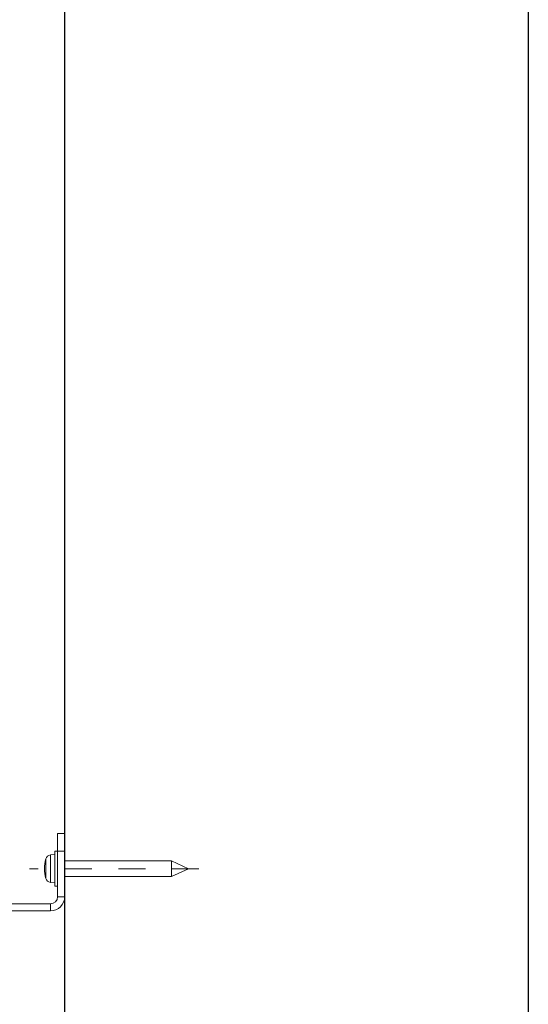
# Model space of a CAD drawing. Units: inches. Extents: x 771 to 1364, y -33 to 264.
# Drawn here: x 974 to 1012, y 23 to 96 of the extents above; entities that cross this region are included whole.
import ezdxf

# ---------------------------------------------------------------- set-up
doc = ezdxf.new("R2010")
doc.units = ezdxf.units.IN
doc.header["$MEASUREMENT"] = 0
doc.linetypes.add('AI-Linetype-6', pattern=[4.000006, 2.000003, -2.000003])
doc.layers.add('Layer 1', color=7, linetype='Continuous', lineweight=0)
doc.styles.get("Standard").update_dxf_attribs({"font": 'arial.ttf'})
doc.dimstyles.new('Copy of Standard', dxfattribs={"dimtxt": 3, "dimasz": 3, "dimexe": 0.3, "dimexo": 0.3, "dimgap": 0.3, "dimtad": 1, "dimdec": 4, "dimzin": 0, "dimdsep": 46, "dimtxsty": 'Standard', "dimcen": 0.09, "dimadec": 0, "dimazin": 0, "dimtfac": 1, "dimtdec": 4, "dimtofl": 0, "dimtmove": 0, "dimatfit": 3, "dimfxl": 1, "dimtolj": 1, "dimtzin": 0, "dimarcsym": 0})

# ---------------------------------------------------------------- blocks, each defined once
blk = doc.blocks.new('*D78')
at = {"color": 0, "lineweight": -2, "transparency": 16777216}
for p, q in [((945.393, 32.293), (945.393, 6.748)), ((976.939, 8.637), (976.939, 6.748)), ((945.393, 7.048), (935.457, 7.048)), ((973.939, 7.048), (948.393, 7.048))]:
    blk.add_line(p, q, dxfattribs=at)
at = {"color": 0, "transparency": 16777216}
for points in [[(948.393, 7.548), (948.393, 6.548), (945.393, 7.048)], [(973.939, 7.548), (973.939, 6.548), (976.939, 7.048)]]:
    blk.add_solid(points, dxfattribs=at)
at = {"layer": 'Defpoints', "color": 0, "transparency": 16777216}
for p in [(945.393, 32.593), (976.939, 8.937), (976.939, 7.048)]:
    blk.add_point(p, dxfattribs=at)
at = {"color": 0, "transparency": 16777216, "insert": (938.925, 8.88), "char_height": 3, "attachment_point": 5}
blk.add_mtext('\\A1;120', dxfattribs=at)

msp = doc.modelspace()

# ---------------------------------------------------------------- linework, layer by layer
msp.add_line((976.93901, 197.47194), (976.93901, -18.24711))
msp.add_lwpolyline([(1011.55486, -33.46789), (770.95471, -33.46789), (770.95471, 251.19991), (1011.55486, 251.19991)], close=True)
at = {"layer": 'Layer 1', "lineweight": 20}
for p, q in [((976.41325, 34.06509), (976.41325, 35.37948)), ((976.41325, 35.37948), (976.93901, 35.37948)), ((976.93901, 35.37948), (976.93901, 34.06509)), ((976.20295, 34.06509), (976.20295, 31.43612)), ((976.41325, 34.06509), (976.20295, 34.06509)), ((976.93901, 34.06509), (976.41325, 34.06509)), ((976.41325, 30.64749), (976.41325, 34.06509)), ((976.93901, 30.64749), (976.93901, 34.06509)), ((975.53429, 32.02038), (975.53429, 33.48083)), ((976.20295, 33.80222), (975.88137, 33.77395)), ((975.88137, 33.77395), (975.88137, 31.72726)), ((984.92416, 33.34208), (976.93901, 33.34208)), ((984.92416, 32.15913), (984.92416, 33.34208)), ((986.19269, 32.75051), (984.92416, 33.34208)), ((984.92416, 32.15913), (986.19269, 32.75051)), ((975.88137, 31.72726), (976.20295, 31.699)), ((976.93901, 32.15913), (984.92416, 32.15913)), ((976.20295, 31.43612), (976.41325, 31.43612)), ((976.93901, 30.64749), (976.41325, 30.64749)), ((957.74836, 30.12173), (975.8875, 30.12173)), ((957.74836, 29.59598), (975.8875, 29.59598)), ((975.8875, 29.59598), (975.8875, 30.12173))]:
    msp.add_line(p, q, dxfattribs=at)
at = {"layer": 'Layer 1', "linetype": 'AI-Linetype-6', "lineweight": 15}
msp.add_line((986.96432, 32.75051), (974.30351, 32.75051), dxfattribs=at)
at = {"layer": 'Layer 1', "lineweight": 20}
for points in [[(975.53429, 33.48083), (975.40938, 33.00192), (975.40938, 32.49909), (975.53429, 32.02038)], [(975.88137, 33.77395), (975.71534, 33.75952), (975.57639, 33.64212), (975.53429, 33.48083)], [(975.53429, 32.02038), (975.57639, 31.8591), (975.71534, 31.74169), (975.88137, 31.72726)], [(975.8875, 30.12173), (976.17785, 30.12173), (976.41325, 30.35714), (976.41325, 30.64749)]]:
    msp.add_open_spline(points, degree=3, dxfattribs=at)
msp.add_open_spline([(975.8875, 29.59598), (976.16638, 29.59598), (976.43381, 29.70666), (976.63106, 29.90392), (976.82832, 30.10118), (976.93901, 30.3686), (976.93901, 30.64749)], degree=3, knots=[0, 0, 0, 0, 1, 1, 1, 2, 2, 2, 2], dxfattribs=at)

# ---------------------------------------------------------------- dimensions: what is measured, and where the dimension line sits
dim = msp.add_linear_dim(base=(976.93901, 7.04822), p1=(945.39272, 32.59274), p2=(976.93901, 8.93662), text='120', dimstyle='Copy of Standard')
dim.commit()
dim.dimension.update_dxf_attribs({"geometry": '*D78', "text_midpoint": (938.92492, 7.04822), "dimtype": 160})

doc.saveas('drawing.dxf')
